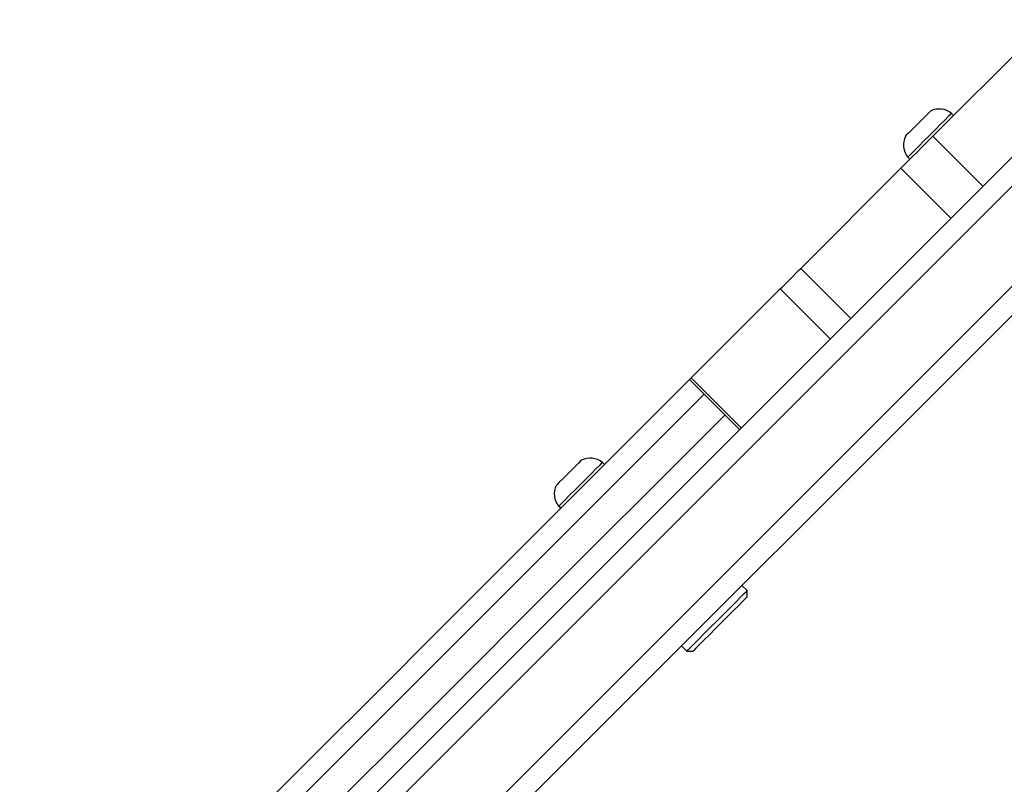
# Model space of a CAD drawing. Units: millimetres. Extents: x 2649 to 4376, y 2175 to 3179.
# Drawn here: x 3335 to 3352, y 2619 to 2632 of the extents above; entities that cross this region are included whole.
import ezdxf

# ---------------------------------------------------------------- set-up
doc = ezdxf.new("R2010")
doc.units = ezdxf.units.MM
doc.header["$LTSCALE"] = 100
doc.header["$PDSIZE"] = -1
doc.layers.add('VP-DIM', color=7, linetype='Continuous')
doc.layers.add('VP-EQ', color=7, linetype='Continuous', true_color=0x8a3492)
doc.dimstyles.new('ISO-25', dxfattribs={"dimtxt": 2.5, "dimasz": 2.5, "dimexe": 1.25, "dimexo": 0.625, "dimtad": 1, "dimtxsty": 'Standard', "dimcen": 2.5, "dimadec": 0, "dimazin": 0, "dimtfac": 1, "dimtmove": 0, "dimatfit": 3, "dimfxl": 1, "dimarcsym": 0})
doc.dimstyles.get("Standard").update_dxf_attribs({"dimtxt": 14, "dimasz": 20, "dimexe": 20, "dimexo": 50, "dimgap": 20, "dimtad": 0, "dimdec": 0, "dimzin": 0, "dimdsep": 46, "dimtxsty": 'Standard', "dimcen": -0.09, "dimadec": 0, "dimazin": 0, "dimtfac": 1, "dimtdec": 4, "dimtofl": 0, "dimtmove": 0, "dimatfit": 3, "dimfxl": 70, "dimfxlon": 1, "dimtolj": 1, "dimtzin": 0, "dimarcsym": 0})

# ---------------------------------------------------------------- blocks, each defined once
blk = doc.blocks.new('wd1415')
at = {"color": 7, "linetype": 'Continuous', "lineweight": 25}
for p, q in [((3336.956, 2614.705), (3361.716, 2639.465)), ((3362.024, 2639.278), (3337.265, 2614.519)), ((3338.113, 2613.67), (3362.872, 2638.429)), ((3363.059, 2638.121), (3344.077, 2619.139)), ((3351.008, 2630.454), (3352.582, 2632.028)), ((3351.359, 2630.805), (3351.324, 2630.84)), ((3351.008, 2630.454), (3351.856, 2629.605)), ((3350.581, 2630.098), (3350.617, 2630.063)), ((3348.764, 2628.21), (3350.465, 2629.911)), ((3350.465, 2629.911), (3351.314, 2629.063)), ((3348.764, 2628.21), (3349.612, 2627.361)), ((3346.906, 2626.352), (3348.417, 2627.863)), ((3348.417, 2627.863), (3349.266, 2627.015)), ((3346.878, 2626.324), (3347.727, 2625.476)), ((3346.906, 2626.352), (3347.754, 2625.503)), ((3345.433, 2624.879), (3345.398, 2624.915)), ((3344.656, 2624.172), (3344.691, 2624.137)), ((3347.855, 2622.74), (3347.767, 2622.829)), ((3347.855, 2622.634), (3347.855, 2622.74)), ((3346.741, 2621.803), (3346.83, 2621.715)), ((3346.83, 2621.715), (3346.936, 2621.715))]:
    blk.add_line(p, q, dxfattribs=at)
at = {"color": 7, "linetype": 'Continuous', "lineweight": 25, "flags": 128}
for points in [[(3350.967, 2630.879), (3350.954, 2630.867), (3350.917, 2630.83), (3350.861, 2630.773), (3350.791, 2630.704), (3350.718, 2630.63), (3350.648, 2630.561), (3350.592, 2630.505), (3350.555, 2630.468), (3350.542, 2630.455)], [(3351.324, 2630.84), (3351.311, 2630.828), (3351.274, 2630.791), (3351.215, 2630.732), (3351.138, 2630.655), (3351.049, 2630.565), (3350.953, 2630.469), (3350.856, 2630.373), (3350.767, 2630.284), (3350.69, 2630.207), (3350.631, 2630.148), (3350.594, 2630.111), (3350.581, 2630.098)], [(3350.465, 2629.911), (3350.522, 2629.968), (3350.588, 2630.034), (3350.661, 2630.107), (3350.738, 2630.184), (3350.814, 2630.26), (3350.887, 2630.333), (3350.952, 2630.398), (3351.008, 2630.454)], [(3348.417, 2627.863), (3348.447, 2627.893), (3348.486, 2627.932), (3348.532, 2627.978), (3348.582, 2628.028), (3348.633, 2628.079), (3348.682, 2628.128), (3348.726, 2628.172), (3348.764, 2628.21)], [(3336.57, 2616.016), (3337.54, 2616.986), (3338.526, 2617.972), (3339.527, 2618.973), (3340.542, 2619.988), (3341.573, 2621.019), (3342.617, 2622.063), (3343.675, 2623.121), (3344.745, 2624.191), (3345.829, 2625.275), (3346.878, 2626.324)], [(3346.878, 2626.324), (3346.881, 2626.327), (3346.89, 2626.336), (3346.906, 2626.352)], [(3345.041, 2624.954), (3345.028, 2624.941), (3344.991, 2624.904), (3344.935, 2624.847), (3344.866, 2624.778), (3344.792, 2624.705), (3344.723, 2624.635), (3344.666, 2624.579), (3344.629, 2624.542), (3344.617, 2624.529)], [(3345.398, 2624.915), (3345.385, 2624.902), (3345.348, 2624.865), (3345.289, 2624.806), (3345.212, 2624.729), (3345.123, 2624.64), (3345.027, 2624.543), (3344.931, 2624.447), (3344.841, 2624.358), (3344.764, 2624.281), (3344.705, 2624.222), (3344.668, 2624.185), (3344.656, 2624.172)], [(3346.83, 2621.715), (3346.843, 2621.728), (3346.881, 2621.766), (3346.942, 2621.827), (3347.023, 2621.908), (3347.12, 2622.005), (3347.228, 2622.114), (3347.343, 2622.228), (3347.457, 2622.342), (3347.565, 2622.45), (3347.662, 2622.547), (3347.743, 2622.628), (3347.804, 2622.69), (3347.842, 2622.727), (3347.855, 2622.74), (3347.855, 2622.74)], [(3347.855, 2622.634), (3347.852, 2622.631), (3347.827, 2622.607), (3347.78, 2622.559), (3347.711, 2622.49), (3347.625, 2622.404), (3347.527, 2622.306), (3347.422, 2622.201), (3347.316, 2622.095), (3347.214, 2621.993), (3347.121, 2621.9), (3347.043, 2621.823), (3346.985, 2621.764), (3346.948, 2621.727), (3346.936, 2621.715)]]:
    blk.add_lwpolyline(points, dxfattribs=at)
at = {"color": 8, "linetype": 'Continuous', "lineweight": 25, "flags": 128}
for points in [[(3347.126, 2626.077), (3347.061, 2626.012), (3345.961, 2624.912), (3344.873, 2623.824), (3343.798, 2622.749), (3342.736, 2621.687), (3341.687, 2620.638), (3340.652, 2619.603), (3339.632, 2618.583), (3338.627, 2617.578), (3337.637, 2616.588), (3336.663, 2615.614)], [(3337.017, 2615.261), (3337.991, 2616.235), (3338.981, 2617.224), (3339.986, 2618.23), (3341.006, 2619.25), (3342.041, 2620.284), (3343.089, 2621.333), (3344.151, 2622.395), (3345.227, 2623.471), (3346.315, 2624.559), (3347.415, 2625.659), (3347.479, 2625.723)]]:
    blk.add_lwpolyline(points, dxfattribs=at)
at = {"color": 7, "linetype": 'Continuous', "lineweight": 25}
for centre, start, end in [((3351.116, 2630.587), 50.5687, 117), ((3350.835, 2630.306), 153, 219.4313), ((3345.19, 2624.661), 50.5687, 117), ((3344.909, 2624.38), 153, 219.4313)]:
    blk.add_arc(centre, 0.328, start, end, dxfattribs=at)
blk = doc.blocks.new('14152d')
at = {"layer": 'VP-EQ', "color": 3}
blk.add_blockref('wd1415', (0, 0), dxfattribs=at)
blk = doc.blocks.new('*D32')
at = {"layer": 'Defpoints', "color": 0}
for p in [(3948.979, 3042.891), (3336.055, 2614.313), (3948.979, 2611.499)]:
    blk.add_point(p, dxfattribs=at)
at = {"layer": 'VP-DIM', "color": 0, "lineweight": -2}
for p, q in [((3336.055, 2972.891), (3336.055, 3062.891)), ((3948.979, 2972.891), (3948.979, 3062.891)), ((3356.055, 3042.891), (3606.184, 3042.891)), ((3928.979, 3042.891), (3678.851, 3042.891))]:
    blk.add_line(p, q, dxfattribs=at)
at = {"layer": 'VP-DIM', "color": 0}
for points in [[(3356.055, 3046.224), (3356.055, 3039.558), (3336.055, 3042.891)], [(3928.979, 3039.558), (3928.979, 3046.224), (3948.979, 3042.891)]]:
    blk.add_solid(points, dxfattribs=at)
at = {"layer": 'VP-DIM', "color": 0, "insert": (3642.517, 3042.891), "char_height": 14, "attachment_point": 5}
blk.add_mtext('\\A1;615', dxfattribs=at)
blk = doc.blocks.new('*D41')
at = {"layer": 'Defpoints', "color": 0}
for p in [(4100.029, 3146.498), (3185.487, 2612.981), (4100.029, 2612.981)]:
    blk.add_point(p, dxfattribs=at)
at = {"layer": 'VP-DIM', "color": 0, "lineweight": -2}
for p, q in [((3185.487, 3076.498), (3185.487, 3166.498)), ((4100.029, 3076.498), (4100.029, 3166.498)), ((3205.487, 3146.498), (4080.029, 3146.498))]:
    blk.add_line(p, q, dxfattribs=at)
at = {"layer": 'VP-DIM', "color": 0}
for points in [[(3205.487, 3149.831), (3205.487, 3143.164), (3185.487, 3146.498)], [(4080.029, 3143.164), (4080.029, 3149.831), (4100.029, 3146.498)]]:
    blk.add_solid(points, dxfattribs=at)
at = {"layer": 'VP-DIM', "color": 0, "insert": (3641.293, 3169.238), "char_height": 15, "attachment_point": 5}
blk.add_mtext('915', dxfattribs=at)

msp = doc.modelspace()

# ---------------------------------------------------------------- block references
at = {"layer": 'VP-EQ', "color": 0}
msp.add_blockref('14152d', (-0.009, -0.009), dxfattribs=at)

# ---------------------------------------------------------------- dimensions: what is measured, and where the dimension line sits
at = {"layer": 'VP-DIM', "color": 0}
dim = msp.add_linear_dim(base=(4100.029, 3146.498), p1=(3185.487, 2612.981), p2=(4100.029, 2612.981), dimstyle='ISO-25', override={"dimtxt": 15, "dimasz": 20, "dimexe": 20, "dimexo": 50, "dimgap": 15.24, "dimdec": 0, "dimzin": 1, "dimadec": 2, "dimfxl": 70, "dimfxlon": 1, "dimtzin": 1}, dxfattribs=at)
dim.commit()
dim.dimension.update_dxf_attribs({"geometry": '*D41', "text_midpoint": (3641.293, 3146.498), "dimtype": 160})
dim = msp.add_linear_dim(base=(3948.979, 3042.891), p1=(3336.055, 2614.313), p2=(3948.979, 2611.499), text='615', dimstyle='Standard', dxfattribs=at)
dim.commit()
dim.dimension.update_dxf_attribs({"geometry": '*D32', "text_midpoint": (3642.517, 3042.891)})

doc.saveas('drawing.dxf')
